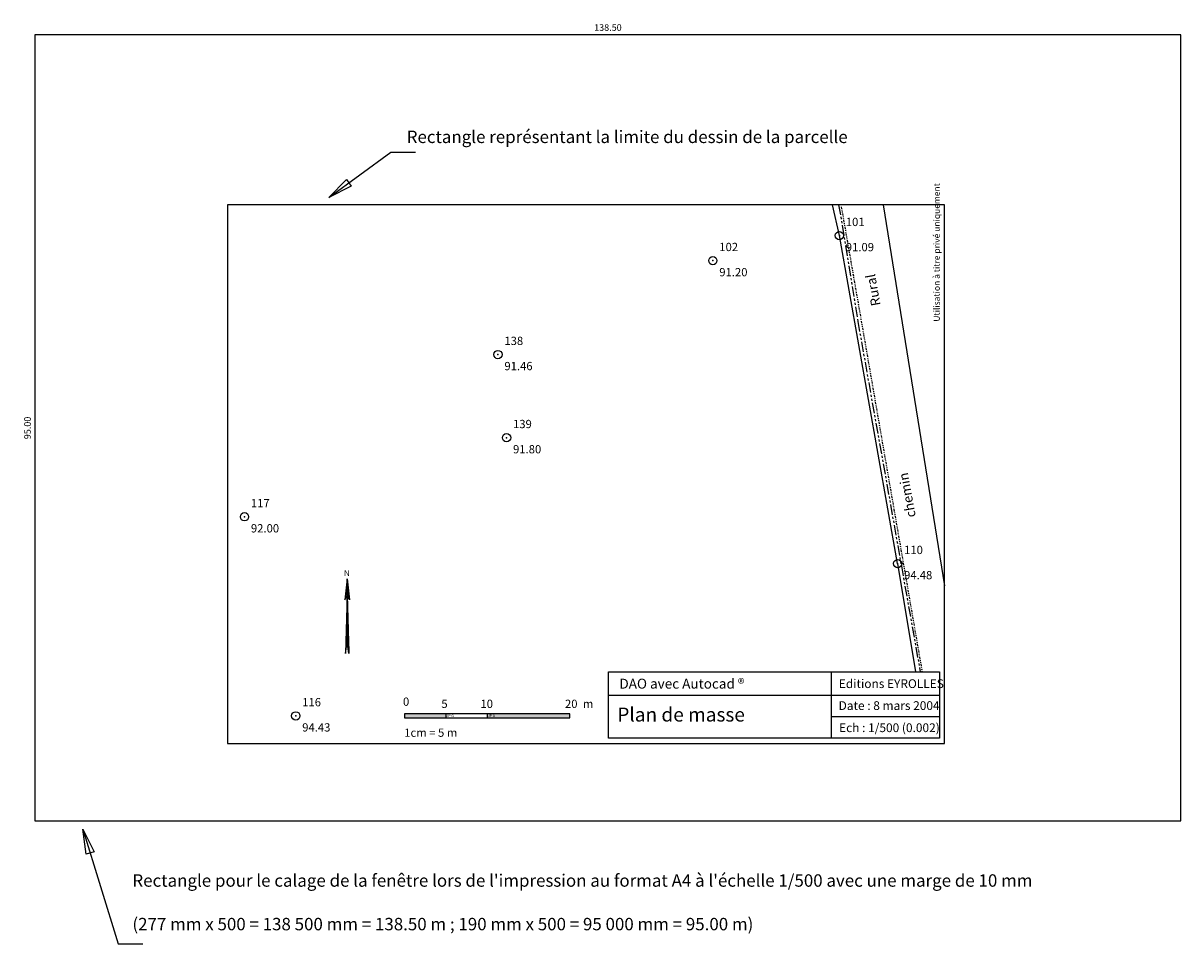
# Model space of a CAD drawing. Units: millimetres. Extents: x 121 to 261, y 127 to 238.
import ezdxf

# ---------------------------------------------------------------- set-up
doc = ezdxf.new("R2010")
doc.units = ezdxf.units.MM
doc.header["$PDMODE"] = 32
doc.header["$PDSIZE"] = -2
doc.linetypes.add('DIVISE', pattern=[1.25, 0.5, -0.25, 0, -0.25, 0, -0.25])
doc.linetypes.add('FANTOME2', pattern=[1.25, 0.625, -0.125, 0.125, -0.125, 0.125, -0.125])
for name, color, linetype in [('CADRE', 7, 'Continuous'), ('Cartouche', 7, 'Continuous'), ('cotation', 1, 'Continuous'), ('eau_potable', 4, 'Continuous'), ('edf', 1, 'Continuous'), ('Numéros', 7, 'Continuous'), ('Points', 1, 'Continuous'), ('Texte', 5, 'Continuous'), ('Z', 5, 'Continuous'), ('échelle', 7, 'Continuous')]:
    doc.layers.add(name, color=color, linetype=linetype)
doc.layers.add('commentaires', color=5, linetype='Continuous', plot=False)
doc.styles.add('CARTOUCHE', font='ARIALN.TTF')
doc.styles.add('CHIF_COT', font='txt.shx')
doc.styles.add('ROMANS', font='romans.shx', dxfattribs={"oblique": 1.17516e-08})
doc.styles.add('ROMANT', font='Complex.shx', dxfattribs={"oblique": 1.17516e-08})
doc.styles.add('Texte_cote', font='txt8')
doc.dimstyles.new('COTATION_EN_M', dxfattribs={"dimtxt": 0.75, "dimasz": 0.75, "dimexe": 1, "dimexo": 2, "dimgap": 0.5, "dimtad": 1, "dimzin": 0, "dimdsep": 46, "dimtxsty": 'CHIF_COT', "dimblk1": 'DOTSMALL', "dimblk2": 'DOTSMALL', "dimsah": 1, "dimcen": 2.5, "dimclrd": 1, "dimclre": 1, "dimclrt": 5, "dimadec": 0, "dimazin": 0, "dimtfac": 1, "dimtix": 1, "dimtmove": 2, "dimatfit": 3, "dimldrblk": 'DOTSMALL', "dimfxl": 0, "dimtolj": 1, "dimtzin": 1, "dimarcsym": 0})
doc.dimstyles.new('limite', dxfattribs={"dimtxt": 0.8, "dimasz": 0.18, "dimexe": 0.18, "dimexo": 0.0625, "dimgap": 0.5, "dimtad": 1, "dimzin": 0, "dimdsep": 46, "dimtxsty": 'Texte_cote', "dimcen": 0.09, "dimse1": 1, "dimse2": 1, "dimsd1": 1, "dimsd2": 1, "dimclrt": 256, "dimaunit": 2, "dimadec": 3, "dimazin": 0, "dimtfac": 1, "dimtofl": 0, "dimtmove": 0, "dimatfit": 3, "dimfxl": 0, "dimtolj": 1, "dimtzin": 0, "dimarcsym": 0})

# ---------------------------------------------------------------- blocks, each defined once
blk = doc.blocks.new('_DOTSMALL')
at = {"color": 0, "linetype": 'ByBlock', "const_width": 0.5}
blk.add_lwpolyline([(-0.0625, 0, 1), (0.0625, 0, 1)], format="xyb", close=True, dxfattribs=at)
blk = doc.blocks.new('*D3')
at = {"layer": 'Defpoints', "color": 0}
for p in [(122.57, 236.74), (261.07, 236.74), (261.07, 236.74)]:
    blk.add_point(p, dxfattribs=at)
at = {"layer": 'cotation', "insert": (191.82, 237.64), "char_height": 0.8, "attachment_point": 5, "style": 'Texte_cote'}
blk.add_mtext('\\A1;138.50', dxfattribs=at)
blk = doc.blocks.new('*D4')
at = {"layer": 'Defpoints', "color": 0}
for p in [(122.57, 236.74), (122.57, 236.74), (122.57, 141.74)]:
    blk.add_point(p, dxfattribs=at)
at = {"layer": 'cotation', "insert": (121.67, 189.24), "char_height": 0.8, "attachment_point": 5, "rotation": 90, "style": 'Texte_cote'}
blk.add_mtext('\\A1;95.00', dxfattribs=at)

msp = doc.modelspace()

# ---------------------------------------------------------------- linework, layer by layer
for p, q in [((219.797, 212.489), (218.947, 216.218)), ((225.105, 216.218), (232.514, 170.143)), ((226.839, 172.843), (219.797, 212.489)), ((226.839, 172.843), (229.011, 159.758)), ((160.308, 170.987), (160.033, 168.444)), ((160.308, 170.987), (160.583, 168.444)), ((160.308, 163.385), (160.308, 170.987)), ((160.522, 168.573), (160.317, 170.739)), ((160.317, 170.739), (160.452, 168.73)), ((160.327, 168.988), (160.312, 170.006)), ((160.325, 170.364), (160.351, 168.933)), ((160.398, 168.839), (160.325, 170.364)), ((160.417, 168.801), (160.359, 169.806)), ((160.544, 168.531), (160.379, 170.192)), ((160.482, 168.666), (160.398, 169.703)), ((160.033, 168.444), (160.308, 169.021)), ((160.308, 169.021), (160.093, 161.963)), ((160.308, 169.021), (160.524, 161.963)), ((160.583, 168.444), (160.308, 169.021)), ((160.32, 168.313), (160.498, 162.206)), ((160.498, 162.206), (160.319, 167.652)), ((160.32, 167.242), (160.473, 162.368)), ((160.308, 165.572), (160.308, 163.385)), ((160.473, 162.368), (160.321, 166.466)), ((160.414, 162.832), (160.321, 165.432)), ((160.326, 165.891), (160.443, 162.556)), ((160.379, 163), (160.32, 164.925)), ((160.349, 163.188), (160.324, 164.217)), ((160.093, 161.963), (160.308, 163.385)), ((160.524, 161.963), (160.308, 163.385)), ((160.32, 163.348), (160.327, 163.589))]:
    msp.add_line(p, q)
at = {"layer": 'CADRE'}
for p, q in [((232.514, 216.218), (145.833, 216.218)), ((145.833, 216.218), (145.833, 151.108)), ((232.514, 151.108), (232.514, 216.218)), ((145.833, 151.108), (232.514, 151.108))]:
    msp.add_line(p, q, dxfattribs=at)
at = {"layer": 'Cartouche'}
for p, q in [((191.895, 159.758), (231.895, 159.758)), ((191.895, 151.758), (191.895, 159.758)), ((218.82, 159.758), (218.82, 151.758)), ((231.895, 159.758), (231.895, 151.758)), ((191.895, 156.942), (218.82, 156.942)), ((218.82, 156.942), (231.895, 156.942)), ((218.82, 154.35), (231.895, 154.35)), ((231.895, 151.758), (191.895, 151.758))]:
    msp.add_line(p, q, dxfattribs=at)
at = {"layer": 'commentaires'}
msp.add_lwpolyline([(122.568, 141.742), (261.068, 141.742), (261.068, 236.742), (122.568, 236.742)], close=True, dxfattribs=at)
at = {"layer": 'eau_potable', "linetype": 'DIVISE', "ltscale": 0.5}
msp.add_line((220.029, 215.982), (229.803, 159.758), dxfattribs=at)
at = {"layer": 'edf', "linetype": 'FANTOME2', "ltscale": 2}
for p, q in [((219.71, 216.218), (222.024, 202.118)), ((222.024, 202.118), (229.57, 159.758))]:
    msp.add_line(p, q, dxfattribs=at)
at = {"layer": 'Points'}
for p in [(219.797, 212.489), (204.504, 209.462, -1.215), (178.529, 198.112, -1.215), (179.574, 188.062, -1.215), (147.894, 178.502, -1.215), (226.839, 172.843), (154.094, 154.437, -1.215)]:
    msp.add_point(p, dxfattribs=at)
at = {"layer": 'échelle'}
for p, q in [((187.223, 154.699), (167.223, 154.699)), ((167.223, 154.699), (167.223, 154.207)), ((167.223, 154.207), (187.223, 154.207)), ((172.223, 154.699), (172.223, 154.207)), ((177.223, 154.699), (177.223, 154.207)), ((187.223, 154.207), (187.223, 154.699))]:
    msp.add_line(p, q, dxfattribs=at)
for points in [[(167.223, 154.699), (172.223, 154.699), (167.223, 154.207), (172.223, 154.207)], [(177.223, 154.699), (187.223, 154.699), (177.223, 154.207), (187.223, 154.207)]]:
    msp.add_solid(points, dxfattribs=at)

# ---------------------------------------------------------------- texts
at = {"style": 'ROMANT'}
msp.add_text('N', height=0.69, rotation=359.99997, dxfattribs=at).set_placement((159.924, 171.359))
at = {"layer": 'Cartouche', "style": 'CARTOUCHE'}
msp.add_text('Utilisation à titre privé uniquement', height=0.75, rotation=90, dxfattribs=at).set_placement((231.934, 202.085))
for s, height, p in [('DAO avec Autocad ®', 1.2, (193.209, 157.73)), ('Editions EYROLLES', 1.056, (219.732, 157.803)), ('Plan de masse', 1.6896, (192.954, 153.751)), ('Date : 8 mars 2004', 1.056, (219.702, 155.152)), ('Ech : 1/500 (0.002)', 1.056, (219.765, 152.477))]:
    msp.add_text(s, height=height, dxfattribs=at).set_placement(p)
at = {"layer": 'commentaires', "char_height": 1.5, "attachment_point": 1, "style": 'CHIF_COT'}
for s, insert in [('{\\fTimes New Roman|b0|i0|c0|p18;Rectangle représentant la limite du dessin de la parcelle}', (167.502, 225.176)), ("{\\fTimes New Roman|b0|i0|c0|p18;Rectangle pour le calage de la fenêtre lors de l'impression au format A4 à l'échelle 1/500 avec une marge de 10 mm}", (134.351, 135.287)), ('{\\fTimes New Roman|b0|i0|c0|p18;(277 mm x 500 = 138 500 mm = 138.50 m ; 190 mm x 500 = 95 000 mm = 95.00 m)}', (134.351, 130.02))]:
    msp.add_mtext(s, dxfattribs=dict(at, insert=insert))
at = {"layer": 'Numéros'}
for s, p in [('101', (220.574, 213.643)), ('102', (205.282, 210.615, -1.215)), ('138', (179.307, 199.265, -1.215)), ('139', (180.352, 189.215, -1.215)), ('117', (148.672, 179.655, -1.215)), ('110', (227.617, 173.996)), ('116', (154.872, 155.59, -1.215))]:
    msp.add_text(s, height=1, dxfattribs=at).set_placement(p)
at = {"layer": 'Texte', "linetype": 'Continuous', "style": 'ROMANS', "oblique": 0}
for s, p in [('Rural', (224.79, 204.093)), ('chemin', (229.039, 178.532))]:
    msp.add_text(s, height=1.152, rotation=100.27153, dxfattribs=at).set_placement(p)
at = {"layer": 'Z'}
for s, p in [('91.09', (220.574, 210.596)), ('91.20', (205.282, 207.569, -1.215)), ('91.46', (179.307, 196.219, -1.215)), ('91.80', (180.352, 186.169, -1.215)), ('92.00', (148.672, 176.609, -1.215)), ('94.48', (227.617, 170.95)), ('94.43', (154.872, 152.544, -1.215))]:
    msp.add_text(s, height=1, dxfattribs=at).set_placement(p)
at = {"layer": 'échelle', "style": 'ROMANS', "oblique": 0}
for s, p in [('0', (167.05, 155.656)), ('5', (171.69, 155.397)), ('10', (176.419, 155.392)), ('20', (186.631, 155.394)), ('m', (188.789, 155.395)), ('1cm = 5 m', (167.201, 151.91))]:
    msp.add_text(s, height=1, rotation=359.99998, dxfattribs=at).set_placement(p)
at = {"layer": 'échelle', "style": 'Texte_cote'}
for p in [(172.297, 154.29), (177.297, 154.29)]:
    msp.add_text('JP G', height=0.3159, dxfattribs=at).set_placement(p)

# ---------------------------------------------------------------- dimensions: what is measured, and where the dimension line sits
at = {"layer": 'cotation'}
dim = msp.add_linear_dim(base=(261.068, 236.742), p1=(122.568, 236.742), p2=(261.068, 236.742), dimstyle='limite', dxfattribs=at)
dim.commit()
dim.dimension.update_dxf_attribs({"geometry": '*D3', "text_midpoint": (191.818, 237.642)})
dim = msp.add_linear_dim(base=(122.568, 236.742), p1=(122.568, 141.742), p2=(122.568, 236.742), angle=90, dimstyle='limite', dxfattribs=at)
dim.commit()
dim.dimension.update_dxf_attribs({"geometry": '*D4', "text_midpoint": (121.668, 189.242)})

# ---------------------------------------------------------------- leaders
at = {"layer": 'commentaires', "annotation_type": 0, "has_hookline": 1, "hookline_direction": 0}
for points, text_width in [([(158.095, 217.085), (165.566, 222.588), (168.566, 222.588)], 49.221), ([(128.351, 140.744), (132.626, 126.882), (135.626, 126.882)], 102.286)]:
    msp.add_leader(points, dimstyle='COTATION_EN_M', override={"dimasz": 3, "dimgap": 0.25, "dimtad": 0, "dimldrblk": 'ClosedBlank'}, dxfattribs=dict(at, text_width=text_width))

doc.saveas('drawing.dxf')
